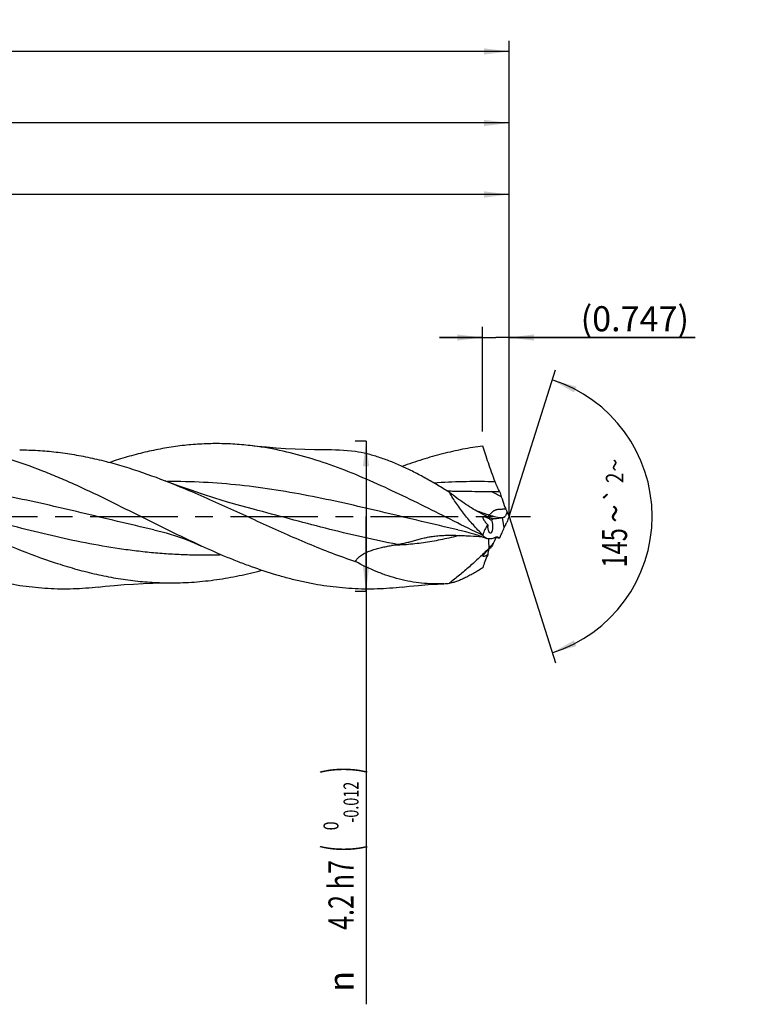
# Model space of a CAD drawing. Units: millimetres. Extents: x 0 to 594, y 0 to 420.
# Drawn here: x 392 to 494, y 132 to 269 of the extents above; entities that cross this region are included whole.
import ezdxf
from ezdxf.enums import TextEntityAlignment as Align

# ---------------------------------------------------------------- set-up
doc = ezdxf.new("R2010")
doc.units = ezdxf.units.MM
doc.header["$LTSCALE"] = 32.67
doc.linetypes.add('CENTER', pattern=[0.6, 0.375, -0.075, 0.075, -0.075])
doc.layers.get('0').update_dxf_attribs({"linetype": 'CONTINUOUS'})
for name, color, linetype in [('607924523-000_AXIS', 7, 'CONTINUOUS'), ('607924523-000_CL', 7, 'CONTINUOUS'), ('607924523-000_DIM', 7, 'CONTINUOUS')]:
    doc.layers.add(name, color=color, linetype=linetype)
doc.styles.get("Standard").update_dxf_attribs({"font": 'TXT.SHX', "width": 0.7})
doc.styles.add('TEXTSTYLE_2', font='gdt', dxfattribs={"width": 0.7})
doc.styles.add('TEXTSTYLE_3', font='TXT.SHX', dxfattribs={"width": 0.6})
doc.dimstyles.new('DIMSTYLE_1', dxfattribs={"dimtxt": 3.5, "dimasz": 3.5, "dimexe": 1.5, "dimexo": 0, "dimgap": 0.875, "dimtad": 1, "dimdec": 3, "dimlfac": 0.2, "dimdsep": 46, "dimtxsty": 'STANDARD', "dimblk": '_FILLED', "dimblk1": '_FILLED', "dimblk2": '_FILLED', "dimcen": 0.09, "dimclrt": 2, "dimadec": 3, "dimazin": 2, "dimtol": 1, "dimtp": 1.5, "dimtm": 1.5, "dimtfac": 1, "dimtdec": 3, "dimtofl": 0, "dimtmove": 0, "dimatfit": 3, "dimldrblk": '_FILLED', "dimfxl": 1, "dimtolj": 1, "dimarcsym": 0})
doc.dimstyles.new('DIMSTYLE_11', dxfattribs={"dimtxt": 3.5, "dimasz": 3.5, "dimexe": 1.5, "dimexo": 0, "dimgap": 0.875, "dimtad": 1, "dimdec": 3, "dimlfac": 0.2, "dimdsep": 46, "dimtxsty": 'STANDARD', "dimblk": '_FILLED', "dimblk1": '_FILLED', "dimblk2": '_FILLED', "dimcen": 0.09, "dimclrt": 2, "dimadec": 3, "dimazin": 2, "dimtp": 0.05, "dimtm": 0.05, "dimtfac": 1, "dimtdec": 3, "dimtofl": 0, "dimtmove": 0, "dimatfit": 3, "dimldrblk": '_FILLED', "dimfxl": 1, "dimtolj": 1, "dimarcsym": 0})
doc.dimstyles.new('DIMSTYLE_12', dxfattribs={"dimtxt": 3.5, "dimasz": 3.5, "dimexe": 1.5, "dimexo": 0, "dimgap": 0.875, "dimtad": 1, "dimdec": 3, "dimlfac": 0.2, "dimdsep": 46, "dimtxsty": 'STANDARD', "dimblk": '_FILLED', "dimblk1": '_FILLED', "dimblk2": '_FILLED', "dimcen": 0.09, "dimadec": 3, "dimazin": 2, "dimtp": 0.1, "dimtm": 0.1, "dimtfac": 1, "dimtdec": 3, "dimtofl": 0, "dimtmove": 0, "dimatfit": 3, "dimldrblk": '_FILLED', "dimfxl": 1, "dimtolj": 1, "dimarcsym": 0})
doc.dimstyles.new('DIMSTYLE_2', dxfattribs={"dimtxt": 3.5, "dimasz": 3.5, "dimexe": 1.5, "dimexo": 0, "dimgap": 0.875, "dimtad": 1, "dimdec": 3, "dimlfac": 0.2, "dimdsep": 46, "dimtxsty": 'STANDARD', "dimblk": '_FILLED', "dimblk1": '_FILLED', "dimblk2": '_FILLED', "dimcen": 0.09, "dimclrt": 2, "dimadec": 3, "dimazin": 2, "dimtp": 0.1, "dimtm": 0.1, "dimtfac": 1, "dimtdec": 3, "dimtofl": 0, "dimtmove": 0, "dimatfit": 3, "dimldrblk": '_FILLED', "dimfxl": 1, "dimtolj": 1, "dimarcsym": 0})
doc.dimstyles.new('DIMSTYLE_3', dxfattribs={"dimtxt": 3.5, "dimasz": 3.5, "dimexe": 1.5, "dimexo": 0, "dimgap": 0.875, "dimtad": 1, "dimdec": 3, "dimlfac": 0.2, "dimdsep": 46, "dimtxsty": 'STANDARD', "dimblk": '_FILLED', "dimblk1": '_FILLED', "dimblk2": '_FILLED', "dimcen": 0.09, "dimclrt": 2, "dimadec": 3, "dimazin": 2, "dimtol": 1, "dimtm": 0.012, "dimtfac": 0.6, "dimtdec": 3, "dimtofl": 0, "dimtmove": 0, "dimatfit": 3, "dimldrblk": '_FILLED', "dimfxl": 1, "dimtolj": 1, "dimarcsym": 0})
doc.dimstyles.new('DIMSTYLE_8', dxfattribs={"dimtxt": 3.5, "dimasz": 3.5, "dimexe": 1.5, "dimexo": 0, "dimgap": 3.5, "dimtad": 1, "dimdec": 3, "dimlfac": 0.2, "dimdsep": 46, "dimtxsty": 'STANDARD', "dimblk": '_FILLED', "dimblk1": '_FILLED', "dimblk2": '_FILLED', "dimcen": 0.09, "dimclrt": 2, "dimaunit": 1, "dimadec": 3, "dimazin": 2, "dimtol": 1, "dimtp": 2, "dimtm": 2, "dimtfac": 1, "dimtdec": 3, "dimtofl": 0, "dimtmove": 0, "dimatfit": 3, "dimldrblk": '_FILLED', "dimfxl": 1, "dimtolj": 1, "dimarcsym": 0})

# ---------------------------------------------------------------- blocks, each defined once
blk = doc.blocks.new('_FILLED')
at = {"color": 0, "linetype": 'BYBLOCK'}
blk.add_solid([(0, 0), (-1, 0.125), (-1, -0.125)], dxfattribs=at)
blk = doc.blocks.new('*D0')
at = {"layer": '607924523-000_DIM', "color": 3, "linetype": 'CONTINUOUS'}
for p, q in [((130, 200), (130, 266.5)), ((460, 200), (460, 266.5)), ((130, 265), (295, 265)), ((460, 265), (295, 265))]:
    blk.add_line(p, q, dxfattribs=at)
at = {"layer": '607924523-000_DIM', "color": 3, "linetype": 'CONTINUOUS', "xscale": 3.5, "yscale": 3.5, "zscale": 3.5, "rotation": 180}
blk.add_blockref('_FILLED', (130, 265), dxfattribs=at)
at = {"layer": '607924523-000_DIM', "color": 3, "linetype": 'CONTINUOUS', "xscale": 3.5, "yscale": 3.5, "zscale": 3.5}
blk.add_blockref('_FILLED', (460, 265), dxfattribs=at)
at = {"layer": '607924523-000_DIM', "color": 2, "linetype": 'CONTINUOUS'}
for s, height, width, p in [('66', 3.5, 0.785714, (291.3, 265.88)), ('1.5', 2.45, 0.619048, (299.18, 266.4)), ('MIN. TOOL LENGTH ', 3.5, 0.756303, (290, 259.75)), ('56.0', 3.5, 0.714286, (317.5, 259.75))]:
    blk.add_text(s, height=height, dxfattribs=dict(at, width=width)).set_placement(p, align=Align.CENTER)
at = {"layer": '607924523-000_DIM', "color": 2, "linetype": 'CONTINUOUS', "style": 'TEXTSTYLE_2'}
blk.add_text('`', height=2.45, dxfattribs=at).set_placement((295.48, 266.4), align=Align.CENTER)
blk = doc.blocks.new('*D1')
at = {"layer": '607924523-000_DIM', "color": 3, "linetype": 'CONTINUOUS'}
for p, q in [((310, 200), (310, 256.5)), ((460, 200), (460, 256.5)), ((310, 255), (385, 255)), ((460, 255), (385, 255))]:
    blk.add_line(p, q, dxfattribs=at)
at = {"layer": '607924523-000_DIM', "color": 3, "linetype": 'CONTINUOUS', "xscale": 3.5, "yscale": 3.5, "zscale": 3.5, "rotation": 180}
blk.add_blockref('_FILLED', (310, 255), dxfattribs=at)
at = {"layer": '607924523-000_DIM', "color": 3, "linetype": 'CONTINUOUS', "xscale": 3.5, "yscale": 3.5, "zscale": 3.5}
blk.add_blockref('_FILLED', (460, 255), dxfattribs=at)
at = {"layer": '607924523-000_DIM', "color": 2, "linetype": 'CONTINUOUS', "insert": (385, 259.38), "char_height": 3.5, "width": 12.375, "attachment_point": 2, "line_spacing_factor": 0.9}
blk.add_mtext('(30)', dxfattribs=at)
blk = doc.blocks.new('*D2')
at = {"layer": '607924523-000_DIM', "color": 3, "linetype": 'CONTINUOUS'}
for p, q in [((440, 210.5), (438.5, 210.5)), ((440, 210.5), (440, 200)), ((440, 189.5), (440, 200)), ((440, 200), (440, 131.78)), ((440, 189.5), (438.5, 189.5))]:
    blk.add_line(p, q, dxfattribs=at)
at = {"layer": '607924523-000_DIM', "color": 3, "linetype": 'CONTINUOUS', "xscale": 3.5, "yscale": 3.5, "zscale": 3.5}
for p, rotation in [((440, 210.5), 90), ((440, 189.5), 270)]:
    blk.add_blockref('_FILLED', p, dxfattribs=dict(at, rotation=rotation))
at = {"layer": '607924523-000_DIM', "color": 2, "linetype": 'CONTINUOUS'}
for s, height, width, p in [(')', 4.9, 0.428571, (438.95, 165)), ('(', 4.9, 0.428571, (438.95, 154.05)), ('4.2 h7', 3.5, 0.738095, (438.25, 151.95))]:
    blk.add_text(s, height=height, rotation=90, dxfattribs=dict(at, width=width)).set_placement(p, align=Align.RIGHT)
at = {"layer": '607924523-000_DIM', "color": 2, "linetype": 'CONTINUOUS', "style": 'TEXTSTYLE_3'}
for s, width, p in [('-0.012', 0.702381, (438.95, 162.9)), (' 0', 0.785714, (436.15, 157.35))]:
    blk.add_text(s, height=2.1, rotation=90, dxfattribs=dict(at, width=width)).set_placement(p, align=Align.RIGHT)
at = {"layer": '607924523-000_DIM', "color": 2, "linetype": 'CONTINUOUS', "style": 'TEXTSTYLE_2'}
blk.add_text('n', height=3.5, rotation=90, dxfattribs=at).set_placement((438.25, 136.45), align=Align.RIGHT)
blk = doc.blocks.new('*D7')
at = {"layer": '607924523-000_DIM', "color": 3, "linetype": 'CONTINUOUS'}
for q in [(466.47, 220.5), (466.47, 179.5)]:
    blk.add_line((460, 200), q, dxfattribs=at)
for start, end in [(0, 72.5), (-72.5, 0)]:
    blk.add_arc((460, 200), 20, start, end, dxfattribs=at)
for points in [[(469.41, 218.14), (466.01, 219.07), (469.08, 217.33)], [(469.08, 182.67), (466.01, 180.93), (469.41, 181.86)]]:
    blk.add_solid(points, dxfattribs=at)
at = {"layer": '607924523-000_DIM', "color": 2, "linetype": 'CONTINUOUS', "style": 'TEXTSTYLE_2'}
for s, height, p in [('~', 2.45, (475.99, 207.16)), ('`', 2.45, (475.98, 202.99)), ('~', 3.5, (476.5, 200.39))]:
    blk.add_text(s, height=height, rotation=89.9116, dxfattribs=at).set_placement(p, align=Align.CENTER)
at = {"layer": '607924523-000_DIM', "color": 2, "linetype": 'CONTINUOUS'}
for s, height, width, p in [('2', 2.45, 0.785714, (475.98, 205.38)), ('145', 3.5, 0.690476, (476.49, 195.6))]:
    blk.add_text(s, height=height, rotation=89.9116, dxfattribs=dict(at, width=width)).set_placement(p, align=Align.CENTER)
blk = doc.blocks.new('*D10')
at = {"layer": '607924523-000_DIM', "color": 3, "linetype": 'CONTINUOUS'}
for p, q in [((456.26, 211.85), (456.26, 226.5)), ((460, 211.85), (460, 226.5)), ((456.26, 225), (450.26, 225)), ((450.26, 225), (458.13, 225)), ((486, 225), (458.13, 225)), ((460, 225), (486, 225))]:
    blk.add_line(p, q, dxfattribs=at)
at = {"layer": '607924523-000_DIM', "color": 3, "linetype": 'CONTINUOUS', "xscale": 3.5, "yscale": 3.5, "zscale": 3.5}
blk.add_blockref('_FILLED', (456.26, 225), dxfattribs=at)
at = {"layer": '607924523-000_DIM', "color": 3, "linetype": 'CONTINUOUS', "xscale": 3.5, "yscale": 3.5, "zscale": 3.5, "rotation": 180}
blk.add_blockref('_FILLED', (460, 225), dxfattribs=at)
at = {"layer": '607924523-000_DIM', "color": 2, "linetype": 'CONTINUOUS', "insert": (470, 229.38), "char_height": 3.5, "width": 24, "attachment_point": 1, "line_spacing_factor": 0.9}
blk.add_mtext('(0.747)', dxfattribs=at)
blk = doc.blocks.new('*D11')
at = {"layer": '607924523-000_DIM', "color": 10, "linetype": 'CONTINUOUS'}
for p, q in [((320, 200), (320, 246.5)), ((460, 200), (460, 246.5)), ((320, 245), (390, 245)), ((460, 245), (390, 245))]:
    blk.add_line(p, q, dxfattribs=at)
at = {"layer": '607924523-000_DIM', "color": 10, "linetype": 'CONTINUOUS', "xscale": 3.5, "yscale": 3.5, "zscale": 3.5, "rotation": 180}
blk.add_blockref('_FILLED', (320, 245), dxfattribs=at)
at = {"layer": '607924523-000_DIM', "color": 10, "linetype": 'CONTINUOUS', "xscale": 3.5, "yscale": 3.5, "zscale": 3.5}
blk.add_blockref('_FILLED', (460, 245), dxfattribs=at)
at = {"layer": '607924523-000_DIM', "color": 10, "linetype": 'CONTINUOUS', "insert": (385.29, 249.38), "char_height": 3.5, "width": 12.75, "attachment_point": 2, "line_spacing_factor": 0.9}
blk.add_mtext('(28)', dxfattribs=at)

msp = doc.modelspace()

# ---------------------------------------------------------------- linework, layer by layer
at = {"layer": '607924523-000_AXIS', "color": 1, "linetype": 'CENTER'}
msp.add_line((127, 200), (463, 200), dxfattribs=at)
at = {"layer": '607924523-000_CL', "color": 9, "linetype": 'CONTINUOUS'}
for p, q in [((457.6376, 204.8328), (457.5439, 204.8351)), ((457.6376, 204.8295), (457.5439, 204.8314)), ((459.3259, 198.4474), (459.0829, 199.8011))]:
    msp.add_line(p, q, dxfattribs=at)
at = {"layer": '607924523-000_CL', "color": 7, "linetype": 'CONTINUOUS'}
for p, q in [((424.2566, 200.9967), (424.2549, 200.9971)), ((459.1826, 199.8221), (459.0829, 199.8011)), ((410.3275, 198.1284), (410.3265, 198.1286)), ((452.827, 198.1285), (452.8266, 198.1286)), ((456.3195, 197.3401), (456.3151, 197.3901)), ((457.9858, 197.0185), (458.0906, 197.0097)), ((458.1519, 197.0047), (458.1499, 197.0005))]:
    msp.add_line(p, q, dxfattribs=at)
for points in [[(434.0794, 209.2946), (432.793, 209.3059), (431.4312, 209.3371), (430.081, 209.388), (428.7425, 209.4583), (427.4162, 209.5475), (426.1023, 209.6555), (424.8011, 209.7818), (423.816, 209.8904)], [(424.2566, 200.9967), (422.4747, 201.4798), (420.6484, 202.005), (418.862, 202.549), (417.1159, 203.1109), (415.4104, 203.6896), (413.745, 204.2842), (412.1197, 204.8938), (411.8967, 204.9798)], [(410.3265, 198.1286), (410.8849, 197.9993), (411.4752, 197.8499), (412.0581, 197.6896), (412.6327, 197.5194), (413.1997, 197.3395), (413.7611, 197.1499), (414.3175, 196.9509), (414.8683, 196.743), (415.4138, 196.5268), (415.9541, 196.3026), (416.4891, 196.0709), (416.9753, 195.8523)], [(452.8266, 198.1286), (453.3513, 198.0074), (453.9203, 197.8643), (454.4938, 197.7079), (455.0747, 197.5371), (455.6597, 197.3526), (456.2399, 197.1572), (456.8158, 196.9515), (456.9029, 196.9193)], [(402.5652, 190.1095), (403.5505, 190.2181), (404.8518, 190.3444), (406.1657, 190.4524), (407.4921, 190.5417), (408.8306, 190.612), (410.181, 190.6629), (411.5428, 190.6942), (412.8293, 190.7054)], [(445.0657, 190.1095), (446.0508, 190.2182), (447.3519, 190.3445), (448.6659, 190.4524), (449.9922, 190.5417), (450.8863, 190.5908)]]:
    msp.add_lwpolyline(points, dxfattribs=at)
for centre, radius, start, end in [((433.9821, 164.437), 44.8577, 84.196094, 89.875724), ((508.0514, 219.1491), 51.8089, 197.630437, 198.459224), ((520.165, 223.1973), 64.581, 198.463076, 199.599892), ((468.2476, 204.7013), 9.4673, 199.547721, 202.987643), ((458.426, 202.6972), 3.0907, 246.024771, 257.9681), ((468.7435, 204.3563), 9.7687, 202.098483, 206.483832), ((480.0999, 192.3154), 21.5188, 159.077019, 161.504974), ((460.5394, 198.9315), 3.5351, 181.75944, 185.475318), ((470.1121, 193.9519), 11.6855, 154.876859, 157.374364), ((481.0761, 186.1152), 25.3791, 154.60185, 156.614631), ((440.9721, -7.4297), 205.1549, 85.049481, 85.213556), ((303.5111, 266.577), 170.0668, 335.83587, 336.027638), ((449.8208, 211.8667), 21.3025, 272.866845, 274.966388)]:
    msp.add_arc(centre, radius, start, end, dxfattribs=at)
at = {"layer": '607924523-000_CL', "color": 9, "linetype": 'CONTINUOUS'}
for centre, radius, start, end in [((455.4324, 119.3911), 85.4701, 88.584417, 93.975568), ((455.4208, 119.5242), 85.3374, 88.234565, 88.511444), ((372.8076, 40.3409), 183.8162, 62.069134, 62.556194), ((489.2423, 292.9547), 98.1474, 249.698733, 250.073771), ((485.1646, 281.6254), 86.1067, 250.055436, 251.023786), ((474.5542, 197.0707), 17.4528, 180.668729, 185.081086)]:
    msp.add_arc(centre, radius, start, end, dxfattribs=at)
at = {"layer": '607924523-000_CL', "color": 7, "linetype": 'CONTINUOUS'}
for centre, major_axis, ratio, start_param, end_param in [((485.3174, 171.9438), (27.8289, -27.4589), 0.3368469, 3.11126857, 3.13571989), ((485.3174, 171.9438), (27.8289, -27.4589), 0.3368469, -3.0844818, -2.96936927), ((485.3174, 213.8623), (28.7568, 24.7873), 0.2319115, 2.59308752, 2.61753884), ((485.3174, 213.8623), (28.7568, 24.7873), 0.2319115, 2.68052246, 2.79563499)]:
    msp.add_ellipse(centre, major_axis=major_axis, ratio=ratio, start_param=start_param, end_param=end_param, dxfattribs=at)
for points, knots in [([(416.9753, 195.8523), (415.4788, 196.5369), (412.4986, 197.9679), (408.0623, 200.1949), (403.6257, 202.4126), (399.9106, 204.1737), (396.9286, 205.4774), (393.9764, 206.681), (391.0054, 207.74), (388.015, 208.6104), (385.7848, 209.1556), (383.5541, 209.5905), (382.0613, 209.8039), (381.3159, 209.8904)], [0, 0, 0, 0, 0.12817394, 0.25745423, 0.3866267, 0.51449472, 0.57762326, 0.64008778, 0.76279974, 0.82305018, 0.88260692, 0.94155226, 1, 1, 1, 1]), ([(391.5788, 209.2946), (392.4258, 209.293), (394.1228, 209.2411), (396.6663, 209.0181), (399.2092, 208.6537), (401.7512, 208.1539), (404.2923, 207.5265), (407.6985, 206.5275), (410.2224, 205.6274), (411.8967, 204.9798)], [0, 0, 0, 0, 0.12163063, 0.24366698, 0.36647267, 0.49035656, 0.61555477, 0.74221436, 1, 1, 1, 1]), ([(423.816, 209.8905), (422.9994, 209.9852), (421.3629, 210.127), (418.9012, 210.1914), (416.4394, 210.1061), (413.9781, 209.8723), (411.5174, 209.4934), (409.0576, 208.9754), (406.5989, 208.326), (404.9713, 207.8152), (404.1578, 207.5419)], [0, 0, 0, 0, 0.12354387, 0.24667221, 0.36983207, 0.49346825, 0.61799329, 0.7437587, 0.87103588, 1, 1, 1, 1]), ([(456.3195, 197.3401), (454.9599, 197.9976), (452.2513, 199.3432), (448.2046, 201.3795), (444.1566, 203.3618), (440.1055, 205.2122), (436.0494, 206.8574), (431.9866, 208.2316), (427.9166, 209.2786), (425.1793, 209.7323), (423.816, 209.8905)], [0, 0, 0, 0, 0.1293501, 0.25903272, 0.38802128, 0.51538402, 0.64041677, 0.76275601, 0.88245446, 1, 1, 1, 1]), ([(456.3195, 209.828), (455.3769, 209.7071), (453.488, 209.4007), (450.6703, 208.7624), (447.8542, 207.9561), (445.9923, 207.3218), (445.0614, 206.9828)], [0, 0, 0, 0, 0.24503852, 0.49301423, 0.74455585, 1, 1, 1, 1]), ([(458.0499, 204.8211), (457.8784, 205.2728), (457.5534, 206.1565), (457.1031, 207.4508), (456.6976, 208.6679), (456.4423, 209.4519), (456.3195, 209.828)], [0, 0, 0, 0, 0.27360723, 0.53310184, 0.77596344, 1, 1, 1, 1]), ([(451.665, 203.3418), (451.1156, 203.6871), (450.0192, 204.3608), (448.3642, 205.3176), (446.7121, 206.2003), (445.064, 206.9965), (443.4207, 207.6943), (441.7834, 208.2821), (440.1539, 208.7491), (439.0614, 208.9758), (438.5183, 209.0647)], [0, 0, 0, 0, 0.13490714, 0.26748418, 0.39734861, 0.52420639, 0.64787832, 0.76831798, 0.88560962, 1, 1, 1, 1]), ([(369.3972, 204.9796), (371.2245, 204.2729), (374.862, 202.7444), (380.259, 200.2833), (385.6554, 197.8026), (391.0578, 195.4739), (395.5982, 193.785), (399.2397, 192.6672), (401.9555, 191.9646), (404.6726, 191.4055), (407.3909, 191.0002), (410.1099, 190.756), (411.9241, 190.7037), (412.8293, 190.7054)], [0, 0, 0, 0, 0.12756271, 0.25679812, 0.38621281, 0.51426923, 0.63977003, 0.70137678, 0.76221478, 0.82235258, 0.88191233, 0.94106146, 1, 1, 1, 1]), ([(411.8967, 204.9798), (413.0129, 204.5481), (415.2418, 203.6406), (419.681, 201.7032), (424.0943, 199.6599), (428.5236, 197.6544), (432.9257, 195.7443), (436.2682, 194.4448), (438.5183, 193.6883)], [0, 0, 0, 0, 0.12412216, 0.24954771, 0.50230366, 0.62849057, 0.75380124, 1, 1, 1, 1]), ([(458.676, 203.4575), (458.6207, 203.5554), (458.5105, 203.7625), (458.2932, 204.2135), (458.1443, 204.5723), (458.0499, 204.8211)], [0, 0, 0, 0, 0.22468303, 0.46840365, 1, 1, 1, 1]), ([(451.3037, 203.5669), (451.5634, 203.5578), (452.0827, 203.5431), (453.1208, 203.5216), (454.4173, 203.5037), (455.9715, 203.4872), (457.007, 203.4766), (457.5245, 203.471)], [0, 0, 0, 0, 0.12528892, 0.25050547, 0.50066461, 0.75048277, 1, 1, 1, 1]), ([(455.7558, 200.5806), (455.4129, 200.7703), (454.7245, 201.1759), (453.7038, 201.8405), (452.6789, 202.565), (452.003, 203.0775), (451.665, 203.3418)], [0, 0, 0, 0, 0.23796185, 0.48498329, 0.73945657, 1, 1, 1, 1]), ([(456.3151, 197.3901), (455.866, 197.8478), (454.9894, 198.7844), (453.9577, 200.0088), (453.183, 201.0193), (452.636, 201.785), (452.1275, 202.5567), (451.8136, 203.0798), (451.665, 203.3418)], [0, 0, 0, 0, 0.25403694, 0.50800497, 0.63393638, 0.75840714, 0.88070522, 1, 1, 1, 1]), ([(457.5245, 203.471), (457.6204, 203.4699), (458.0043, 203.4656), (458.3881, 203.4611), (458.676, 203.4575)], [0, 0, 0, 0, 0.25007487, 1, 1, 1, 1]), ([(459.5321, 201.004), (459.5434, 200.9773), (459.5921, 200.8675), (459.6475, 200.7606), (459.6925, 200.6813)], [0, 0, 0, 0, 0.2410155, 1, 1, 1, 1]), ([(457.1701, 199.8731), (456.9338, 199.9779), (456.4572, 200.2039), (455.991, 200.4505), (455.7558, 200.5806)], [0, 0, 0, 0, 0.49022392, 1, 1, 1, 1]), ([(457.0059, 198.8229), (456.9487, 198.8852), (456.8645, 198.9801), (456.7567, 199.11), (456.6789, 199.209), (456.6049, 199.3093), (456.5358, 199.4105), (456.4734, 199.5119), (456.4202, 199.612), (456.3799, 199.708), (456.3599, 199.7851), (456.3569, 199.8407), (456.3611, 199.8759), (456.3721, 199.906), (456.3898, 199.9302), (456.4132, 199.9479), (456.4411, 199.9594), (456.4724, 199.9657), (456.5194, 199.9682), (456.5835, 199.9609), (456.6348, 199.9483), (456.6614, 199.9406)], [0, 0, 0, 0, 0.15836656, 0.23738757, 0.31602818, 0.39395434, 0.4706639, 0.54536427, 0.6167487, 0.6826407, 0.73996733, 0.76460159, 0.78644275, 0.8059231, 0.82396255, 0.8417226, 0.86019345, 0.87995086, 0.9011963, 0.94803174, 1, 1, 1, 1]), ([(456.6614, 199.9406), (456.6963, 199.9304), (456.7673, 199.9055), (456.9121, 199.8427), (457.0973, 199.7452), (457.3206, 199.6094), (457.4687, 199.5095), (457.5433, 199.4573)], [0, 0, 0, 0, 0.10799836, 0.22324229, 0.46906838, 0.72941195, 1, 1, 1, 1]), ([(459.0829, 199.8011), (458.9673, 199.7768), (458.7412, 199.7341), (458.408, 199.6887), (458.0897, 199.6657), (457.8824, 199.6678), (457.7817, 199.6744)], [0, 0, 0, 0, 0.27025122, 0.52635002, 0.76913284, 1, 1, 1, 1]), ([(459.6925, 200.6813), (459.6861, 200.6255), (459.6668, 200.5161), (459.6208, 200.3601), (459.562, 200.2179), (459.4943, 200.0935), (459.4205, 199.9894), (459.3259, 199.8888), (459.2403, 199.8342), (459.1826, 199.8221)], [0, 0, 0, 0, 0.16125843, 0.31810221, 0.46612272, 0.60213569, 0.72404125, 0.83075493, 1, 1, 1, 1]), ([(457.3669, 197.6542), (457.3457, 197.6602), (457.3148, 197.6796), (457.2796, 197.7149), (457.2411, 197.7642), (457.1965, 197.8435), (457.1494, 197.9576), (457.1069, 198.093), (457.0704, 198.2468), (457.0406, 198.4158), (457.0262, 198.5335), (457.0204, 198.5942)], [0, 0, 0, 0, 0.06393413, 0.10198697, 0.14472238, 0.24496906, 0.36474574, 0.50244998, 0.65614602, 0.82309315, 1, 1, 1, 1]), ([(457.6802, 198.8371), (457.6871, 198.7612), (457.6951, 198.6084), (457.6903, 198.3825), (457.668, 198.1686), (457.6352, 198.0047), (457.6002, 197.8907), (457.5722, 197.8199), (457.5418, 197.7607), (457.5095, 197.7136), (457.4754, 197.679), (457.4397, 197.6569), (457.4026, 197.6479), (457.3783, 197.6509), (457.3669, 197.6542)], [0, 0, 0, 0, 0.17350186, 0.34782262, 0.51401289, 0.66252803, 0.72746299, 0.78525197, 0.83561525, 0.87859678, 0.91476443, 0.9455144, 0.97300039, 1, 1, 1, 1]), ([(457.5433, 199.4573), (457.5606, 199.4145), (457.5924, 199.3222), (457.6307, 199.1738), (457.661, 199.0102), (457.6749, 198.896), (457.6802, 198.8371)], [0, 0, 0, 0, 0.2173932, 0.45893326, 0.72127701, 1, 1, 1, 1]), ([(458.9081, 197.4796), (458.9427, 197.5576), (459.0847, 197.879), (459.2237, 198.2018), (459.3259, 198.4474)], [0, 0, 0, 0, 0.24279244, 1, 1, 1, 1]), ([(459.5321, 198.9132), (459.5429, 198.9362), (459.5857, 199.0191), (459.6427, 199.0955), (459.6925, 199.1416)], [0, 0, 0, 0, 0.27257238, 1, 1, 1, 1]), ([(444.3874, 196.0745), (444.5997, 196.1067), (445.0255, 196.1833), (445.6628, 196.3294), (446.3042, 196.4997), (446.9521, 196.6821), (447.6088, 196.862), (448.2758, 197.0248), (448.9522, 197.1591), (449.4081, 197.2252), (449.6368, 197.2523)], [0, 0, 0, 0, 0.11961944, 0.24092294, 0.36416224, 0.48928207, 0.61591188, 0.74352859, 0.87166, 1, 1, 1, 1]), ([(449.6368, 197.2523), (449.9109, 197.2847), (450.4612, 197.3323), (451.2889, 197.3613), (452.1169, 197.3607), (452.9445, 197.3406), (453.7715, 197.3069), (454.8733, 197.2488), (455.6989, 197.1939), (456.249, 197.1541)], [0, 0, 0, 0, 0.12503349, 0.25007977, 0.37511504, 0.50013225, 0.62512989, 0.75010794, 1, 1, 1, 1]), ([(456.9029, 196.9193), (456.8499, 196.9389), (456.7449, 196.987), (456.5955, 197.082), (456.4521, 197.2003), (456.3631, 197.2913), (456.3195, 197.3401)], [0, 0, 0, 0, 0.23346544, 0.47522379, 0.72957238, 1, 1, 1, 1]), ([(458.0499, 197.048), (457.9486, 196.9977), (457.7505, 196.9147), (457.4498, 196.8471), (457.1651, 196.8454), (456.9865, 196.8883), (456.9029, 196.9193)], [0, 0, 0, 0, 0.28601396, 0.54075228, 0.77450201, 1, 1, 1, 1]), ([(458.3648, 197.0997), (458.312, 197.1076), (458.2022, 197.1072), (458.0985, 197.0722), (458.0499, 197.048)], [0, 0, 0, 0, 0.4959169, 1, 1, 1, 1]), ([(458.676, 196.9599), (458.6278, 196.9964), (458.5295, 197.0573), (458.4184, 197.0917), (458.3648, 197.0997)], [0, 0, 0, 0, 0.52743899, 1, 1, 1, 1]), ([(402.5652, 190.1095), (401.3995, 189.9742), (399.0586, 189.8009), (396.124, 189.8393), (393.7836, 190.0214), (391.434, 190.3042), (388.4915, 190.8436), (384.9758, 191.7625), (381.4644, 192.9266), (377.9568, 194.3002), (375.6374, 195.3207), (374.4757, 195.8522)], [0, 0, 0, 0, 0.12117478, 0.24203475, 0.30264143, 0.36350059, 0.48633249, 0.61118181, 0.73841169, 0.86808993, 1, 1, 1, 1]), ([(445.0657, 190.1095), (444.4818, 190.0418), (443.3128, 189.9307), (441.5555, 189.8392), (439.7982, 189.8238), (438.041, 189.8847), (436.2838, 190.0214), (434.5267, 190.233), (432.7699, 190.5175), (431.0133, 190.8731), (429.2569, 191.2969), (426.9044, 191.952), (424.5632, 192.728), (422.2341, 193.6041), (419.8843, 194.552), (418.137, 195.3209), (416.9753, 195.8523)], [0, 0, 0, 0, 0.06068941, 0.1211893, 0.18161004, 0.24206461, 0.30266477, 0.36351751, 0.42472018, 0.48635937, 0.54850566, 0.61121428, 0.73842996, 0.80296866, 0.86810404, 1, 1, 1, 1]), ([(438.5183, 193.6883), (438.5697, 193.7963), (438.6951, 193.9997), (438.9331, 194.2629), (439.2028, 194.4876), (439.494, 194.6812), (439.8001, 194.8501), (440.2235, 195.0492), (440.7734, 195.2584), (441.4512, 195.4661), (442.1422, 195.6436), (442.8426, 195.7988), (443.3131, 195.891), (443.5494, 195.9349)], [0, 0, 0, 0, 0.06322954, 0.12533804, 0.18694472, 0.248421, 0.30996884, 0.37168497, 0.49573444, 0.6206834, 0.74644733, 0.87291994, 1, 1, 1, 1]), ([(443.5494, 195.9349), (443.6883, 195.9607), (443.9674, 196.0091), (444.2472, 196.0532), (444.3874, 196.0745)], [0, 0, 0, 0, 0.49909565, 1, 1, 1, 1]), ([(457.1701, 195.5251), (456.73, 195.0815), (455.8363, 194.2134), (454.4627, 192.9643), (453.0733, 191.7745), (452.1342, 191.014), (451.665, 190.6442)], [0, 0, 0, 0, 0.25466621, 0.50760309, 0.7565345, 1, 1, 1, 1]), ([(456.4841, 194.3914), (456.473, 194.3893), (456.4519, 194.3862), (456.4219, 194.3855), (456.3959, 194.3898), (456.3745, 194.4008), (456.3605, 194.4206), (456.3564, 194.4476), (456.3613, 194.4805), (456.3747, 194.5193), (456.396, 194.5633), (456.4244, 194.6113), (456.4586, 194.6621), (456.5113, 194.7337), (456.585, 194.8242), (456.6806, 194.932), (456.7818, 195.0391), (456.8865, 195.1448), (456.9934, 195.2486), (457.1377, 195.3842), (457.3202, 195.5484), (457.4688, 195.6761), (457.5433, 195.7387)], [0, 0, 0, 0, 0.01755992, 0.03304678, 0.04640848, 0.05805959, 0.06939129, 0.08258359, 0.09941141, 0.12060892, 0.14606068, 0.17515414, 0.20708716, 0.24108672, 0.31310076, 0.38816125, 0.464669, 0.54175491, 0.61894763, 0.69598369, 0.84897864, 1, 1, 1, 1]), ([(457.1701, 195.5251), (457.2238, 195.5792), (457.4334, 195.795), (457.6349, 196.0186), (457.7817, 196.1886)], [0, 0, 0, 0, 0.25320913, 1, 1, 1, 1]), ([(457.0059, 194.6305), (456.9584, 194.6025), (456.8658, 194.5498), (456.7298, 194.4799), (456.6213, 194.4323), (456.5403, 194.4046), (456.5023, 194.3948), (456.4841, 194.3914)], [0, 0, 0, 0, 0.28705523, 0.55476703, 0.79602084, 0.90356066, 1, 1, 1, 1]), ([(457.0204, 194.7647), (457.0186, 194.7523), (457.0126, 194.7078), (457.0079, 194.663), (457.0059, 194.6305)], [0, 0, 0, 0, 0.27692103, 1, 1, 1, 1]), ([(457.1519, 195.396), (457.1231, 195.2824), (457.0844, 195.1176), (457.0428, 194.9066), (457.0268, 194.81), (457.0204, 194.7647)], [0, 0, 0, 0, 0.54501052, 0.78711171, 1, 1, 1, 1]), ([(450.8863, 190.5908), (450.3663, 190.5648), (449.3238, 190.5514), (447.7605, 190.6498), (446.2007, 190.867), (444.6456, 191.2028), (443.0965, 191.6553), (441.02, 192.4179), (439.5069, 193.1461), (438.5183, 193.6883)], [0, 0, 0, 0, 0.1209366, 0.24190536, 0.36353726, 0.48642854, 0.61113149, 0.73810378, 1, 1, 1, 1]), ([(456.3151, 192.8051), (456.0952, 192.6657), (455.6608, 192.3969), (455.0134, 192.0185), (454.3851, 191.6754), (453.7799, 191.3716), (453.2021, 191.1112), (452.6568, 190.899), (452.1498, 190.7397), (451.8212, 190.6678), (451.665, 190.6442)], [0, 0, 0, 0, 0.15148121, 0.29715551, 0.43623127, 0.56784997, 0.69104576, 0.8047958, 0.90807149, 1, 1, 1, 1]), ([(412.8293, 190.7054), (413.8784, 190.7074), (415.9824, 190.7863), (419.134, 191.1266), (422.284, 191.6802), (424.3683, 192.1787), (425.4092, 192.4573)], [0, 0, 0, 0, 0.24711815, 0.49548116, 0.74616555, 1, 1, 1, 1])]:
    msp.add_open_spline(points, degree=3, knots=knots, dxfattribs=at)
at = {"layer": '607924523-000_CL', "color": 9, "linetype": 'CONTINUOUS'}
for points, knots in [([(410.3265, 198.1286), (408.6314, 198.5034), (405.2464, 199.2912), (400.1797, 200.5143), (395.1122, 201.7057), (390.0421, 202.7918), (385.8066, 203.5541), (382.4171, 204.0485), (379.8789, 204.3555), (377.3406, 204.5944), (374.802, 204.7616), (372.2634, 204.8543), (370.5708, 204.8655), (369.725, 204.8584)], [0, 0, 0, 0, 0.12619809, 0.25263814, 0.37890178, 0.50461232, 0.62952481, 0.69166149, 0.75359664, 0.81535649, 0.87697852, 0.93850897, 1, 1, 1, 1]), ([(452.8266, 198.1286), (451.1314, 198.5034), (447.7462, 199.2912), (442.6792, 200.5144), (437.6115, 201.7058), (432.5411, 202.792), (427.4668, 203.7054), (422.3882, 204.3887), (417.306, 204.7989), (413.915, 204.8726), (412.2229, 204.8584)], [0, 0, 0, 0, 0.12620259, 0.25264717, 0.37891528, 0.50463024, 0.62954704, 0.75361377, 0.87698781, 1, 1, 1, 1]), ([(419.7983, 194.606), (419.0061, 194.5808), (417.4207, 194.5549), (415.042, 194.5909), (412.6633, 194.701), (410.2848, 194.884), (407.9064, 195.1371), (404.7296, 195.5642), (400.7584, 196.2552), (396.0062, 197.2868), (389.665, 198.8607), (384.9284, 200.162), (381.7569, 200.9966)], [0, 0, 0, 0, 0.0613897, 0.12277828, 0.18422534, 0.24578721, 0.30751351, 0.36944468, 0.49401551, 0.61958239, 0.74600212, 1, 1, 1, 1]), ([(444.3874, 196.0745), (442.7029, 196.3862), (439.3356, 197.0912), (434.3098, 198.3209), (429.2867, 199.6524), (425.9356, 200.5548), (424.2566, 200.9967)], [0, 0, 0, 0, 0.2479351, 0.49773524, 0.74873755, 1, 1, 1, 1]), ([(459.5321, 201.004), (459.4061, 200.9972), (459.217, 200.9897), (458.9648, 200.9826), (458.7757, 200.9757), (458.5868, 200.9649), (458.3984, 200.9468), (458.2119, 200.9139), (458.0611, 200.8669), (457.9465, 200.8154), (457.8646, 200.7702), (457.7876, 200.7188), (457.7162, 200.6628), (457.6494, 200.6047), (457.5873, 200.5461), (457.5304, 200.488), (457.4635, 200.4159), (457.4024, 200.3487), (457.3442, 200.2904), (457.3056, 200.2557), (457.2693, 200.2281), (457.2341, 200.2085), (457.1991, 200.1982), (457.1759, 200.1973), (457.1648, 200.1983)], [0, 0, 0, 0, 0.14454507, 0.21682438, 0.28909943, 0.36137059, 0.43363021, 0.50587718, 0.57799699, 0.61395309, 0.6497024, 0.68505478, 0.7198198, 0.75371768, 0.78641652, 0.81759678, 0.84696092, 0.89912578, 0.92153368, 0.941349, 0.95860228, 0.97367184, 0.98727067, 1, 1, 1, 1]), ([(457.1648, 200.1983), (457.1449, 200.1778), (457.1194, 200.1432), (457.1032, 200.0904), (457.0989, 200.0351), (457.1135, 199.9769), (457.1411, 199.9189), (457.1596, 199.8887), (457.1699, 199.8732)], [0, 0, 0, 0, 0.24021744, 0.3502521, 0.46064687, 0.70275249, 0.84333291, 1, 1, 1, 1]), ([(457.1648, 200.1983), (457.4878, 200.0888), (458.1542, 199.9157), (458.8381, 199.8375), (459.1826, 199.8221)], [0, 0, 0, 0, 0.49727136, 1, 1, 1, 1]), ([(453.0791, 197.3321), (452.2893, 197.1288), (450.7089, 196.7587), (448.324, 196.3282), (445.9382, 196.0398), (444.3443, 195.9514), (443.5493, 195.9347)], [0, 0, 0, 0, 0.25349088, 0.5042779, 0.75285401, 1, 1, 1, 1])]:
    msp.add_open_spline(points, degree=3, knots=knots, dxfattribs=at)

# ---------------------------------------------------------------- dimensions: what is measured, and where the dimension line sits
at = {"layer": '607924523-000_DIM', "color": 3, "linetype": 'CONTINUOUS'}
for base, p1, p2, text, dimstyle, picture, middle in [((460, 265), (130, 200), (460, 200), '<>\\PMIN. TOOL LENGTH 56.0[.1]', 'DIMSTYLE_1', '*D0', (295, 265)), ((460, 225), (456.265, 211.8459), (460, 211.8459), '(<>)', 'DIMSTYLE_11', '*D10', (478, 225))]:
    dim = msp.add_linear_dim(base=base, p1=p1, p2=p2, text=text, dimstyle=dimstyle, dxfattribs=at)
    dim.commit()
    dim.dimension.update_dxf_attribs({"geometry": picture, "text_midpoint": middle, "dimtype": 160})
dim = msp.add_linear_dim(base=(310, 255), p1=(460, 200), p2=(310, 200), angle=180, text='(<>)', dimstyle='DIMSTYLE_2', dxfattribs=at)
dim.commit()
dim.dimension.update_dxf_attribs({"geometry": '*D1', "text_midpoint": (385, 255), "dimtype": 160})
at = {"layer": '607924523-000_DIM', "color": 10, "linetype": 'CONTINUOUS'}
dim = msp.add_linear_dim(base=(460, 245), p1=(320, 200), p2=(460, 200), text='(<>)', dimstyle='DIMSTYLE_12', dxfattribs=at)
dim.commit()
dim.dimension.update_dxf_attribs({"geometry": '*D11', "text_midpoint": (385.2868, 245), "dimtype": 160})
at = {"layer": '607924523-000_DIM', "color": 3, "linetype": 'CONTINUOUS'}
dim = msp.add_angular_dim_2l(base=(480.00002, 200), line1=((459.93986, 200.19074), (460, 200)), line2=((459.93986, 199.80926), (460, 200)), dimstyle='DIMSTYLE_8', dxfattribs=at)
dim.commit()
dim.dimension.update_dxf_attribs({"geometry": '*D7', "text_midpoint": (480, 199.96858), "dimtype": 162})
dim = msp.add_linear_dim(base=(440, 210.5), p1=(438.5, 189.5), p2=(438.5, 210.5), angle=90, text='%%c<>', dimstyle='DIMSTYLE_3', override={"dimpost": '<>h7'}, dxfattribs=at)
dim.commit()
dim.dimension.update_dxf_attribs({"geometry": '*D2', "text_midpoint": (440, 148.3917), "dimtype": 160})

doc.saveas('drawing.dxf')
